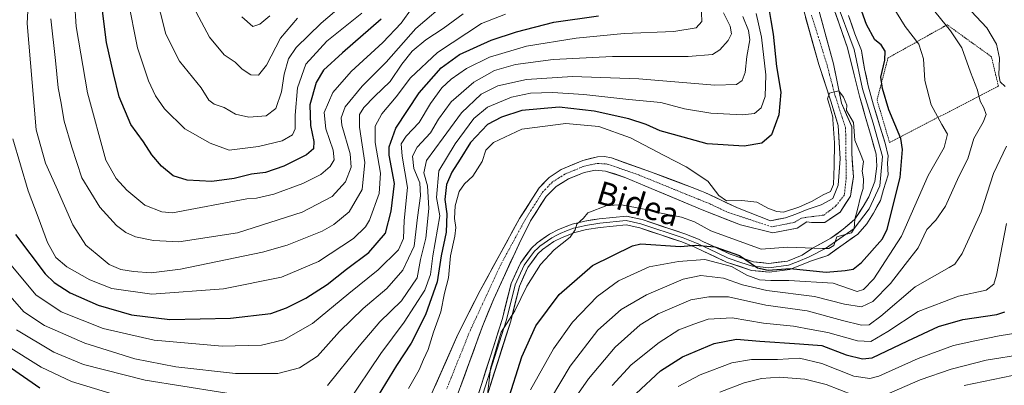
# Model space of a CAD drawing. Units: metres. Extents: x 596429 to 599847, y 4784639 to 4787001.
# Drawn here: x 596841 to 597183, y 4785008 to 4785135 of the extents above; entities that cross this region are included whole.
import ezdxf
from ezdxf.enums import TextEntityAlignment as Align

# ---------------------------------------------------------------- set-up
doc = ezdxf.new("R2010")
doc.units = ezdxf.units.M
doc.header["$MEASUREMENT"] = 0
doc.linetypes.add('TRAZO_Y_PUNTO', pattern=[1, 0.5, -0.25, 0, -0.25])
doc.linetypes.add('TRAZOS', pattern=[0.75, 0.5, -0.25])
for name, color, linetype, lineweight in [('Alambrada', 19, 'TRAZOS', 0), ('Arbolado forestal CxS', 92, 'Continuous', 0), ('Corriente natural Cxs', 5, 'Continuous', 13), ('Corriente natural eje', 5, 'TRAZO_Y_PUNTO', 0), ('Corriente natural superficial', 5, 'Continuous', 13), ('Curva de nivel maestra', 36, 'Continuous', 30), ('Curva de nivel normal', 36, 'Continuous', 0), ('Layer 0', 7, 'Continuous', 0), ('Suelo desnudo CxS', 43, 'Continuous', 0), ('Texto cartográfico', 19, 'Continuous', 0)]:
    doc.layers.add(name, color=color, linetype=linetype, lineweight=lineweight)
doc.styles.add('Arial', font='txt', dxfattribs={"height": 0.2})

# ---------------------------------------------------------------- blocks, each defined once
blk = doc.blocks.new('*U152')
at = {"layer": 'Arbolado forestal CxS', "color": 92, "linetype": 'Continuous', "lineweight": 0}
blk.add_polyline3d([(596989.3601, 4784994.5501, 291.9681), (596998.7062, 4785020.1793, 293.4075), (597001.9301, 4785029.0201, 294.0169), (597005.7201, 4785038.2601, 293.7552), (597015.1501, 4785058.6601, 294.7589), (597018.5101, 4785065.3101, 294.8166), (597023.9101, 4785073.8101, 294.6637), (597027.3801, 4785077.2301, 294.6499), (597031.6601, 4785079.8601, 294.6216), (597037.1401, 4785082.1401, 294.2904), (597041.0901, 4785082.9101, 294.1243), (597044.5301, 4785082.6301, 293.736), (597051.6601, 4785080.3201, 293.5089), (597058.2393, 4785077.5392, 293.5762), (597078.1101, 4785069.1401, 293.9333), (597091.4001, 4785063.9801, 294.0635), (597102.7201, 4785061.1301, 294.7954), (597111.0901, 4785062.8101, 294.2153), (597114.4801, 4785064.9501, 294.3456), (597116.1168, 4785064.7859, 294.3722), (597120.7735, 4785064.7859, 294.7731), (597126.0651, 4785068.3843, 294.6558), (597129.6635, 4785073.8876, 295.1655), (597130.7218, 4785080.6609, 295.1788), (597130.0868, 4785088.7043, 295.0186), (597130.0868, 4785095.174, 295.5279), (597130.0868, 4785098.0176, 295.9396), (597126.49, 4785106.18, 295.0186), (597123.7368, 4785119.8194, 295.9608), (597118.6568, 4785138.4461, 295.9779)], dxfattribs=at)
blk = doc.blocks.new('*U161')
at = {"layer": 'Curva de nivel normal', "color": 36, "linetype": 'Continuous', "lineweight": 0}
blk.add_polyline3d([(597022.22, 4784997.99, 310), (597032.3, 4785014.88, 310), (597041.86, 4785027.35, 310), (597049.98, 4785034.62, 310), (597058.81, 4785039.72, 310), (597071.56, 4785045.12, 310), (597077.7, 4785046.39, 310), (597085.55, 4785045.44, 310), (597092.15, 4785043.14, 310), (597100.66, 4785041.13, 310), (597117.15, 4785039.03, 310), (597127.58, 4785036.46, 310), (597133.54, 4785035.46, 310), (597137.43, 4785037.3, 310), (597143.55, 4785043.64, 310), (597148.66, 4785050.15, 310), (597153.14, 4785056.03, 310), (597156.15, 4785062.35, 310), (597159.36, 4785065.53, 310), (597162.63, 4785070.48, 310), (597167.34, 4785080.67, 310), (597170.42, 4785086.88, 310), (597172.46, 4785093.88, 310), (597175.75, 4785099.54, 310), (597176.84, 4785102.28, 310), (597176.04, 4785104.53, 310), (597174.72, 4785106.84, 310), (597173.8, 4785110.64, 310), (597171.39, 4785116.94, 310), (597168.3, 4785125.41, 310), (597164.45, 4785131.26, 310), (597155.45, 4785142.43, 310)], dxfattribs=at)
blk = doc.blocks.new('*U177')
at = {"layer": 'Curva de nivel normal', "color": 36, "linetype": 'Continuous', "lineweight": 0}
for points in [[(597189.92, 4785019.12, 335), (597176.82, 4785016.96, 335), (597164.6, 4785013.93, 335), (597153.85, 4785010.18, 335), (597141.36, 4785004.75, 335)], [(597130.68, 4785004.87, 335), (597121.22, 4785008.5, 335), (597113.75, 4785010.45, 335), (597104.98, 4785011.05, 335), (597098.76, 4785010.65, 335), (597092.77, 4785009.16, 335), (597084.24, 4785005.93, 335)]]:
    blk.add_polyline3d(points, dxfattribs=at)
blk = doc.blocks.new('*U181')
at = {"layer": 'Curva de nivel normal', "color": 36, "linetype": 'Continuous', "lineweight": 0}
blk.add_polyline3d([(597046.88, 4785008.24, 320), (597053.48, 4785015.38, 320), (597063.15, 4785023.13, 320), (597070.02, 4785027.5, 320), (597075.19, 4785029.52, 320), (597080.19, 4785031.27, 320), (597088.57, 4785031.69, 320), (597099.45, 4785029.86, 320), (597109.88, 4785028.82, 320), (597115.95, 4785027.68, 320), (597121.82, 4785026.57, 320), (597132.15, 4785023.68, 320), (597136.78, 4785023.48, 320), (597142.68, 4785027, 320), (597153.12, 4785033.85, 320), (597167.15, 4785039.26, 320), (597176.82, 4785041.33, 320), (597179.51, 4785043.42, 320), (597180.42, 4785046.46, 320), (597183.82, 4785064.41, 320)], dxfattribs=at)
blk = doc.blocks.new('*U184')
at = {"layer": 'Curva de nivel normal', "color": 36, "linetype": 'Continuous', "lineweight": 0}
blk.add_polyline3d([(596900.47, 4785141.2, 365), (596906.99, 4785129.08, 365), (596912.08, 4785122.96, 365), (596915.96, 4785120.35, 365), (596918.4, 4785118, 365), (596921.36, 4785115.96, 365), (596924.04, 4785115.94, 365), (596926.8, 4785119.37, 365), (596931.61, 4785128.77, 365), (596937.6, 4785135.66, 365)], dxfattribs=at)
blk = doc.blocks.new('*U190')
at = {"layer": 'Curva de nivel normal', "color": 36, "linetype": 'Continuous', "lineweight": 0}
blk.add_polyline3d([(597002.88, 4784998.94, 295), (597004.58, 4785014.13, 295), (597008.3, 4785026.7, 295), (597013.06, 4785034.11, 295), (597017.24, 4785042.72, 295), (597021.96, 4785050.18, 295), (597026.68, 4785055.24, 295), (597032.27, 4785059.7, 295), (597033.98, 4785062.21, 295), (597034.56, 4785064.21, 295), (597036.91, 4785066.25, 295), (597038.47, 4785068.17, 295), (597044.98, 4785070.7, 295), (597050.17, 4785070.9, 295), (597058.04, 4785069.42, 295), (597063.33, 4785068.07, 295), (597071, 4785066.66, 295), (597075.48, 4785064.95, 295), (597081.15, 4785061.9, 295), (597098.58, 4785055.54, 295), (597107.86, 4785056.16, 295), (597119.93, 4785055.72, 295), (597122.18, 4785055.76, 295), (597123.88, 4785056.78, 295), (597124.9, 4785059.81, 295), (597130.06, 4785061.16, 295), (597130.98, 4785062.68, 295), (597131.23, 4785065.97, 295), (597132.11, 4785069.26, 295), (597133.09, 4785073.66, 295), (597134.06, 4785076.61, 295), (597134.16, 4785079.89, 295), (597133.68, 4785082.54, 295), (597134.24, 4785085.88, 295), (597133.2, 4785088.54, 295), (597131.1451, 4785093.361, 295), (597130.7218, 4785099.4993, 295), (597128.33, 4785103.67, 295), (597128.3451, 4785105.5007, 0), (597127.2207, 4785108.2127, 0), (597125.6374, 4785110.4036, 0), (597123.2146, 4785109.9297, 0), (597122.3379, 4785109.6368, 0), (597121.7305, 4785107.6835, 0), (597122.3259, 4785105.4345, 0), (597123.52, 4785101.3279, 295), (597123.52, 4785100.52, 295), (597124.16, 4785092.38, 295), (597124, 4785084.45, 295), (597123.76, 4785077.97, 295), (597122.685, 4785075.485, 0), (597120.1385, 4785074.3109, 0), (597116.3285, 4785072.1943, 0), (597111.6718, 4785070.0776, 0), (597106.3508, 4785068.3039, 295), (597104.06, 4785068.56, 295), (597101.13, 4785069.68, 295), (597097.16, 4785071.78, 295), (597091.97, 4785072.35, 295), (597086.62, 4785072.27, 295), (597083.91, 4785074.16, 295), (597080.06, 4785079.06, 295), (597072.63, 4785084.08, 295), (597064.93, 4785087.99, 295), (597053.28, 4785094.2, 295), (597042.26, 4785098.04, 295), (597030.82, 4785099.1, 295), (597015.48, 4785097.15, 295), (597005.61, 4785092.54, 295), (597002.98, 4785089.81, 295), (597001.67, 4785085.88, 295), (596998.52, 4785080.88, 295), (596995.54, 4785078.21, 295), (596993.71, 4785075.54, 295), (596992.33, 4785070.5, 295), (596992.08, 4785066.15, 295), (596992.61, 4785063.01, 295), (596992.25, 4785059.98, 295), (596990.67, 4785053.25, 295), (596990.01, 4785045.57, 295), (596988.58, 4785040.21, 295), (596987.34, 4785033.71, 295), (596984.79, 4785026.71, 295), (596982.91, 4785020.71, 295), (596981.34, 4785017.2, 295), (596979.85, 4785013.62, 295), (596976.1, 4785007.2, 295)], dxfattribs=at)
blk = doc.blocks.new('*U191')
at = {"layer": 'Curva de nivel normal', "color": 36, "linetype": 'Continuous', "lineweight": 0}
blk.add_polyline3d([(597069.82, 4785007.85, 330), (597077.48, 4785011.93, 330), (597088.48, 4785016.02, 330), (597095.28, 4785017.2, 330), (597104.35, 4785017.25, 330), (597112, 4785017.67, 330), (597119.7, 4785015.81, 330), (597130.82, 4785011.5, 330), (597136.38, 4785010.62, 330), (597139.5, 4785011.4, 330), (597153.12, 4785017.58, 330), (597165.41, 4785022.1, 330), (597172.84, 4785023.7, 330), (597181.31, 4785025.49, 330), (597187.77, 4785026.48, 330)], dxfattribs=at)
blk = doc.blocks.new('*U196')
at = {"layer": 'Curva de nivel normal', "color": 36, "linetype": 'Continuous', "lineweight": 0}
blk.add_polyline3d([(596918.24, 4785136.12, 370), (596922.06, 4785132.83, 370), (596924.51, 4785133.61, 370), (596927.94, 4785136.52, 370)], dxfattribs=at)
blk = doc.blocks.new('*U198')
at = {"layer": 'Curva de nivel normal', "color": 36, "linetype": 'Continuous', "lineweight": 0}
for points in [[(597018.53, 4785006.68, 305), (597026.48, 4785020.9, 305), (597033.04, 4785030.18, 305), (597041.69, 4785039.12, 305), (597049.04, 4785044.54, 305), (597059.77, 4785049.34, 305), (597069.92, 4785051.27, 305), (597079.09, 4785051.98, 305), (597088.36, 4785049.51, 305), (597093.69, 4785046.5, 305), (597098.06, 4785044.88, 305), (597101.99, 4785044.68, 305), (597108.19, 4785044.64, 305), (597123.64, 4785043.7, 305), (597131.98, 4785040.78, 305), (597134.15, 4785041.49, 305), (597137.74, 4785045.24, 305), (597147.34, 4785060, 305), (597156.63, 4785081.02, 305), (597162.2, 4785090.74, 305), (597163.38, 4785095.44, 305), (597161.36, 4785098.76, 305), (597157.66, 4785105.56, 305), (597155.48, 4785114.06, 305), (597155.08, 4785121.54, 305), (597153.46, 4785126.6, 305), (597148.68, 4785132.72, 305), (597143.56, 4785140.95, 305)], [(597096.87, 4785137.29, 305), (597098.78, 4785129.12, 305), (597100.2, 4785116, 305), (597100.03, 4785108.54, 305), (597098.62, 4785104.56, 305), (597096.34, 4785102.59, 305), (597092.17, 4785102.18, 305), (597081.11, 4785102.76, 305), (597072, 4785104.23, 305), (597063.78, 4785106.36, 305), (597052.71, 4785107.42, 305), (597037.02, 4785109.22, 305), (597026.19, 4785109.84, 305), (597018.54, 4785109.62, 305), (597011.89, 4785108.24, 305), (597003.52, 4785104.76, 305), (596998.87, 4785100.8, 305), (596992.35, 4785092.05, 305), (596986.71, 4785082.71, 305), (596985.91, 4785073.49, 305), (596987.06, 4785067.12, 305), (596984.55, 4785053.21, 305), (596983.8, 4785046.7, 305), (596981.76, 4785041.3, 305), (596974.65, 4785030.16, 305), (596966.57, 4785019.32, 305), (596954.81, 4785001.94, 305)], [(596875.08, 4785004.68, 305), (596859.1, 4785009.54, 305), (596848.47, 4785014.53, 305), (596836.17, 4785022.26, 305)]]:
    blk.add_polyline3d(points, dxfattribs=at)
blk = doc.blocks.new('*U210')
at = {"layer": 'Curva de nivel normal', "color": 36, "linetype": 'Continuous', "lineweight": 0}
blk.add_polyline3d([(597169.12, 4785008.18, 340), (597185.94, 4785011.67, 340)], dxfattribs=at)
blk = doc.blocks.new('*U211')
at = {"layer": 'Curva de nivel normal', "color": 36, "linetype": 'Continuous', "lineweight": 0}
for points in [[(597031.72, 4785000.54, 315), (597038.64, 4785010.52, 315), (597047.89, 4785021.54, 315), (597056.55, 4785029.21, 315), (597062.85, 4785033.04, 315), (597074.26, 4785037.94, 315), (597080.44, 4785038.94, 315), (597087.29, 4785038.94, 315), (597100.21, 4785036.04, 315), (597114.57, 4785034.16, 315), (597126.92, 4785030.77, 315), (597133.48, 4785029.14, 315), (597136.15, 4785029.23, 315), (597140.15, 4785032.21, 315), (597152.15, 4785042.45, 315), (597163.98, 4785049.17, 315), (597165.87, 4785050.27, 315), (597168.45, 4785054.02, 315), (597175.11, 4785068.52, 315), (597179.35, 4785081.75, 315), (597183.86, 4785091.21, 315)], [(597183.42, 4785111.94, 315), (597181.64, 4785113.6, 315), (597181.21, 4785116, 315), (597181.43, 4785121.75, 315), (597180.34, 4785126.69, 315), (597176.99, 4785132.27, 315), (597169.76, 4785140.04, 315), (597164.39, 4785146.78, 315), (597157.06, 4785158.12, 315), (597151.53, 4785168.92, 315), (597148.56, 4785179.52, 315), (597147.08, 4785192.25, 315), (597147.35, 4785198.28, 315), (597148.85, 4785202.84, 315), (597151.83, 4785207.86, 315), (597155.56, 4785211.34, 315), (597157.39, 4785213.8, 315), (597160.56, 4785221.72, 315), (597167.53, 4785241.21, 315), (597172.18, 4785251.66, 315), (597176.15, 4785256.65, 315), (597180.19, 4785259.9, 315), (597185.64, 4785262.3, 315)]]:
    blk.add_polyline3d(points, dxfattribs=at)
blk = doc.blocks.new('*U212')
at = {"layer": 'Curva de nivel normal', "color": 36, "linetype": 'Continuous', "lineweight": 0}
blk.add_polyline3d([(596844.44, 4785149.2, 335), (596843.68, 4785133.77, 335), (596845.35, 4785113.36, 335), (596846.8, 4785096.94, 335), (596849.98, 4785085.38, 335), (596853.76, 4785077.15, 335), (596859.55, 4785063.97, 335), (596864.08, 4785056.91, 335), (596867.95, 4785053.61, 335), (596872.1, 4785050.14, 335), (596876.15, 4785048.46, 335), (596880.64, 4785047.79, 335), (596886.68, 4785047.34, 335), (596896.88, 4785048.61, 335), (596925.41, 4785054.45, 335), (596933.95, 4785056.91, 335), (596946.16, 4785061.78, 335), (596950.21, 4785064.02, 335), (596955.57, 4785068.48, 335), (596960.08, 4785076.2, 335), (596960.98, 4785085.54, 335), (596959.1, 4785097.88, 335), (596959.09, 4785102.23, 335), (596960.59, 4785104.62, 335), (596964.37, 4785108.44, 335), (596969.75, 4785113.73, 335), (596973.83, 4785119.76, 335), (596977.43, 4785124.21, 335), (596982.2, 4785128.13, 335), (596988.12, 4785132.04, 335), (596995.15, 4785137.2, 335)], dxfattribs=at)
blk = doc.blocks.new('*U228')
at = {"layer": 'Curva de nivel maestra', "color": 36, "linetype": 'Continuous', "lineweight": 30}
for points in [[(597010.51, 4785002.37, 300), (597015.48, 4785018.21, 300), (597020.37, 4785028.86, 300), (597028.47, 4785039.79, 300), (597040.1, 4785049.85, 300), (597053.96, 4785056.65, 300), (597056.87, 4785057.32, 300), (597070.59, 4785056.44, 300), (597075.74, 4785056.91, 300), (597082.54, 4785056.34, 300), (597091.1, 4785053.26, 300), (597097.36, 4785049.03, 300), (597101.02, 4785048.2, 300), (597108.76, 4785048.77, 300), (597121.17, 4785047.57, 300), (597127.78, 4785048.1, 300), (597130.62, 4785048.57, 300), (597133.44, 4785050.88, 300), (597140.8, 4785059.09, 300), (597142.37, 4785062.44, 300), (597146.88, 4785080.35, 300), (597147.71, 4785090.04, 300), (597147.14, 4785093.88, 300), (597142.94, 4785103.89, 300), (597140.8, 4785111.21, 300), (597140.24, 4785115.17, 300), (597141.55, 4785121.06, 300), (597141.7, 4785124.24, 300), (597140.36, 4785126.45, 300), (597138.08, 4785128.11, 300), (597135.23, 4785133.45, 300), (597129.1, 4785150.67, 300)], [(597101.07, 4785140.46, 300), (597101.95, 4785134.9, 300), (597102.84, 4785130.12, 300), (597104, 4785118.95, 300), (597105.48, 4785110.04, 300), (597104.79, 4785102.18, 300), (597102.19, 4785095.21, 300), (597098.86, 4785092.32, 300), (597092.74, 4785091.25, 300), (597079.93, 4785092.09, 300), (597071.54, 4785094.36, 300), (597063.52, 4785096.62, 300), (597058.72, 4785098.78, 300), (597052.72, 4785100.69, 300), (597040.68, 4785103.4, 300), (597028.44, 4785104.75, 300), (597015.48, 4785103.68, 300), (597008.44, 4785101.31, 300), (597003.62, 4785098.78, 300), (596997.72, 4785092.54, 300), (596994.08, 4785086.76, 300), (596991.13, 4785082.26, 300), (596989.28, 4785077.91, 300), (596988.72, 4785072.69, 300), (596989.5, 4785067.83, 300), (596989.26, 4785061.39, 300), (596987.52, 4785053.24, 300), (596986.06, 4785044.15, 300), (596982.06, 4785032.76, 300), (596977.06, 4785022.85, 300), (596971.96, 4785015.12, 300), (596965.64, 4785004.69, 300)], [(596848.1, 4785007.24, 300), (596824.11, 4785023.86, 300)]]:
    blk.add_polyline3d(points, dxfattribs=at)
blk = doc.blocks.new('*U231')
at = {"layer": 'Curva de nivel maestra', "color": 36, "linetype": 'Continuous', "lineweight": 30}
blk.add_polyline3d([(597055.21, 4785005.48, 325), (597063.67, 4785013.31, 325), (597071.36, 4785018.16, 325), (597082.34, 4785022.75, 325), (597090.03, 4785024.28, 325), (597098.15, 4785023.57, 325), (597111.93, 4785022.68, 325), (597119.66, 4785022.09, 325), (597128.15, 4785018.85, 325), (597133.89, 4785017.42, 325), (597137.2, 4785017.83, 325), (597149.64, 4785023.7, 325), (597160.26, 4785028.66, 325), (597168.7, 4785031.09, 325), (597180.53, 4785032.85, 325), (597183.28, 4785033.8, 325)], dxfattribs=at)

msp = doc.modelspace()

# ---------------------------------------------------------------- linework, layer by layer
at = {"layer": 'Alambrada', "color": 19, "linetype": 'TRAZOS', "lineweight": 0}
msp.add_polyline3d([(597143.24, 4785092.55, 298.16), (597181.05, 4785112.06, 313.2), (597178.6, 4785122.3, 313.01), (597169.46, 4785128.88, 310.55), (597163.24, 4785133.38, 309.94), (597162.1, 4785132.72, 309.51), (597157.4, 4785130.09, 307.16), (597142.69, 4785121.84, 300.52), (597138.89, 4785107.29, 298.67), (597143.24, 4785092.55, 298.16)], dxfattribs=at)
at = {"layer": 'Arbolado forestal CxS', "color": 92, "linetype": 'Continuous', "lineweight": 0}
for points in [[(597112.94, 4785139.93, 295.59), (597118.66, 4785119.61, 295.22), (597122.89, 4785106.91, 294.88), (597125.43, 4785098.44, 295.11), (597125.66, 4785094.21, 294.83), (597126.07, 4785086.8, 294.59), (597125.43, 4785077.7, 294.45), (597123.53, 4785073.04, 294.46), (597119.46, 4785070.87, 294.55), (597114.64, 4785069.23, 294.65), (597110.67, 4785067.64, 294.5), (597107.09, 4785066.39, 294.43), (597101.87, 4785065.34, 294.09), (597090.37, 4785069.85, 293.82), (597079.07, 4785075.18, 293.9), (597077.95, 4785075.63, 293.7), (597074.63, 4785076.96, 293.6), (597066.56, 4785079.97, 293.28), (597060.58, 4785082.2, 293.1), (597046.68, 4785087.18, 292.9), (597044.26, 4785087.66, 292.79), (597041.75, 4785087.58, 292.72), (597036.72, 4785086.32, 293.15), (597029.15, 4785083.14, 294.27), (597024.95, 4785080.42, 294.47), (597021.5, 4785076.8, 294.61), (597014.71, 4785066.12, 294.73), (597000.99, 4785041.21, 292.13), (596993.29, 4785025.88, 292.9), (596979.41, 4784994.51, 290.67)], [(597112.94, 4785139.93, 295.59), (597118.66, 4785119.61, 295.22), (597122.89, 4785106.91, 294.88), (597125.43, 4785098.44, 295.11), (597125.66, 4785094.21, 294.83), (597126.07, 4785086.8, 294.59), (597125.43, 4785077.7, 294.45), (597123.53, 4785073.04, 294.46), (597119.46, 4785070.87, 294.55), (597114.64, 4785069.23, 294.65), (597110.67, 4785067.64, 294.5), (597107.09, 4785066.39, 294.43), (597101.87, 4785065.34, 294.09), (597090.37, 4785069.85, 293.82), (597079.07, 4785075.18, 293.9), (597077.95, 4785075.63, 293.7), (597074.63, 4785076.96, 293.6), (597066.56, 4785079.97, 293.28), (597060.58, 4785082.2, 293.1), (597046.68, 4785087.18, 292.9), (597044.26, 4785087.66, 292.79), (597041.75, 4785087.58, 292.72), (597036.72, 4785086.32, 293.15), (597029.15, 4785083.14, 294.27), (597024.95, 4785080.42, 294.47), (597021.5, 4785076.8, 294.61), (597014.71, 4785066.12, 294.73), (597000.99, 4785041.21, 292.13), (596993.29, 4785025.88, 292.9), (596979.41, 4784994.51, 290.67)], [(596989.36, 4784994.55, 291.97), (596998.71, 4785020.18, 293.41), (597001.93, 4785029.02, 294.02), (597005.72, 4785038.26, 293.76), (597015.15, 4785058.66, 294.76), (597018.51, 4785065.31, 294.82), (597023.91, 4785073.81, 294.66), (597027.38, 4785077.23, 294.65), (597031.66, 4785079.86, 294.62), (597037.14, 4785082.14, 294.29), (597041.09, 4785082.91, 294.12), (597044.53, 4785082.63, 293.74), (597051.66, 4785080.32, 293.51), (597058.24, 4785077.54, 293.58), (597078.11, 4785069.14, 293.93), (597091.4, 4785063.98, 294.06), (597102.72, 4785061.13, 294.8), (597111.09, 4785062.81, 294.22), (597114.48, 4785064.95, 294.35), (597116.12, 4785064.79, 294.37), (597120.77, 4785064.79, 294.77), (597126.07, 4785068.38, 294.66), (597129.66, 4785073.89, 295.17), (597130.72, 4785080.66, 295.18), (597130.09, 4785088.7, 295.02), (597130.09, 4785095.17, 295.53), (597130.09, 4785098.02, 295.94), (597126.49, 4785106.18, 295.02), (597123.74, 4785119.82, 295.96), (597118.66, 4785138.45, 295.98)]]:
    msp.add_polyline3d(points, dxfattribs=at)
at = {"layer": 'Corriente natural Cxs', "color": 5, "linetype": 'Continuous', "lineweight": 13}
for points in [[(597118.66, 4785138.45, 295.5), (597119.93, 4785133.79, 295.75), (597121.2, 4785129.13, 296.28), (597122.47, 4785124.48, 296.22), (597123.74, 4785119.82, 295.8), (597124.65, 4785115.27, 295.51), (597125.57, 4785110.73, 295.25), (597126.49, 4785106.18, 295.04), (597128.29, 4785102.1, 295.19), (597130.09, 4785098.02, 295.21), (597130.09, 4785093.36, 295.3), (597130.09, 4785088.7, 294.83), (597130.4, 4785084.68, 294.76), (597130.72, 4785080.66, 294.64), (597130.19, 4785077.27, 294.5), (597129.66, 4785073.89, 294.42), (597127.86, 4785071.14, 294.45), (597126.07, 4785068.38, 294.38), (597123.42, 4785066.59, 294.55), (597120.77, 4785064.79, 294.51), (597116.12, 4785064.79, 294.62), (597114.48, 4785064.95, 294.65), (597111.09, 4785062.81, 294.52), (597106.91, 4785061.97, 294.44), (597102.72, 4785061.13, 294), (597098.95, 4785062.08, 293.81), (597095.17, 4785063.03, 293.74), (597091.4, 4785063.98, 293.58), (597086.97, 4785065.7, 293.63), (597082.54, 4785067.42, 293.62), (597078.11, 4785069.14, 293.89), (597073.7, 4785071, 293.82), (597069.29, 4785072.87, 293.46), (597064.89, 4785074.73, 293.23), (597060.48, 4785076.59, 293.11), (597056.07, 4785078.46, 292.98), (597051.66, 4785080.32, 292.89), (597048.1, 4785081.48, 293.02), (597044.53, 4785082.63, 292.88), (597041.09, 4785082.91, 292.77), (597037.14, 4785082.14, 293.09), (597034.4, 4785081, 293.53), (597031.66, 4785079.86, 293.95), (597029.52, 4785078.55, 294.28), (597027.38, 4785077.23, 294.35), (597023.91, 4785073.81, 294.55), (597022.11, 4785070.98, 294.66), (597020.31, 4785068.14, 294.68), (597018.51, 4785065.31, 294.59), (597016.83, 4785061.99, 294.61), (597015.15, 4785058.66, 294.69), (597013.26, 4785054.58, 294.64), (597011.38, 4785050.5, 294.57), (597009.49, 4785046.42, 293.99), (597007.61, 4785042.34, 293.32), (597005.72, 4785038.26, 292.67), (597003.83, 4785033.64, 292.31), (597001.93, 4785029.02, 292.61), (597000.36, 4785024.71, 293.24), (596998.79, 4785020.4, 293.17), (596997.22, 4785016.09, 292.15), (596995.65, 4785011.79, 291.17), (596994.07, 4785007.48, 291.17)], [(596985.36, 4785007.95, 291.53), (596987.34, 4785012.44, 291.37), (596989.32, 4785016.92, 292.4), (596991.31, 4785021.4, 293.02), (596993.29, 4785025.88, 293.23), (596995.22, 4785029.71, 292.7), (596997.14, 4785033.55, 291.78), (596999.07, 4785037.38, 291.71), (597000.99, 4785041.21, 291.63), (597003.28, 4785045.36, 292.12), (597005.56, 4785049.51, 292.84), (597007.85, 4785053.67, 293.46), (597010.14, 4785057.82, 294.04), (597012.42, 4785061.97, 294.07), (597014.71, 4785066.12, 294.12), (597016.97, 4785069.68, 294.22), (597019.24, 4785073.24, 294.15), (597021.5, 4785076.8, 294.15), (597023.23, 4785078.61, 294.02), (597024.95, 4785080.42, 293.67), (597027.05, 4785081.78, 293.41), (597029.15, 4785083.14, 293.06), (597032.94, 4785084.73, 292.75), (597036.72, 4785086.32, 292.54), (597039.24, 4785086.95, 292.56), (597041.75, 4785087.58, 292.61), (597044.26, 4785087.66, 292.69), (597046.68, 4785087.18, 292.77), (597051.31, 4785085.52, 292.95), (597055.95, 4785083.86, 293.08), (597060.58, 4785082.2, 293.22), (597065.26, 4785080.45, 293.33), (597069.95, 4785078.71, 293.14), (597074.63, 4785076.96, 293.66), (597077.95, 4785075.63, 294.05), (597079.07, 4785075.18, 294.17), (597082.84, 4785073.4, 294.54), (597086.6, 4785071.63, 294.68), (597090.37, 4785069.85, 294.2), (597094.2, 4785068.35, 293.99), (597098.04, 4785066.84, 294.12), (597101.87, 4785065.34, 294.22), (597104.48, 4785065.87, 294.48), (597107.09, 4785066.39, 294.69), (597110.67, 4785067.64, 294.93), (597114.64, 4785069.23, 295.17), (597117.05, 4785070.05, 295.23), (597119.46, 4785070.87, 295.1), (597123.53, 4785073.04, 294.82), (597124.48, 4785075.37, 294.76), (597125.43, 4785077.7, 294.64), (597125.75, 4785082.25, 294.59), (597126.07, 4785086.8, 294.72), (597125.85, 4785090.68, 294.83), (597125.64, 4785094.56, 294.88), (597125.43, 4785098.44, 294.96), (597124.16, 4785102.67, 295.19), (597122.89, 4785106.91, 295.15), (597121.48, 4785111.14, 295), (597120.07, 4785115.37, 295.31), (597118.66, 4785119.61, 295.87), (597117.51, 4785123.67, 296.49), (597116.37, 4785127.74, 296.56), (597115.23, 4785131.8, 296.2), (597114.08, 4785135.86, 295.92)]]:
    msp.add_polyline3d(points, dxfattribs=at)
at = {"layer": 'Corriente natural eje', "color": 5, "linetype": 'TRAZO_Y_PUNTO', "lineweight": 0}
msp.add_polyline3d([(597116.12, 4785136.75, 295.42), (597117.44, 4785132.52, 295.68), (597118.76, 4785128.29, 296.41), (597120.09, 4785124.05, 296.17), (597121.41, 4785119.82, 295.36), (597122.41, 4785116.04, 295.18), (597123.41, 4785112.25, 295.16), (597124.41, 4785108.47, 295.06), (597125.6, 4785104.84, 295.1), (597126.78, 4785101.22, 295.01), (597127.97, 4785097.59, 295.02), (597128.02, 4785093.26, 294.99), (597128.08, 4785088.92, 294.8), (597128.13, 4785084.58, 294.63), (597128.18, 4785080.24, 294.52), (597127.86, 4785077.27, 294.46), (597127.55, 4785074.31, 294.43), (597124.58, 4785070.5, 294.57), (597122.47, 4785068.91, 294.68), (597120.35, 4785067.33, 294.72), (597116.47, 4785066.82, 294.89), (597112.59, 4785066.31, 294.81), (597110.28, 4785064.84, 294.61), (597106.29, 4785064.04, 294.4), (597102.3, 4785063.23, 293.95), (597098.39, 4785064.54, 293.9), (597094.49, 4785065.85, 293.82), (597090.58, 4785067.16, 293.81), (597086.67, 4785068.47, 294.08), (597083.84, 4785069.81, 293.99), (597081.01, 4785071.14, 293.93), (597076.86, 4785072.83, 293.74), (597072.71, 4785074.51, 293.4), (597068.57, 4785076.2, 293.21), (597064.42, 4785077.89, 293.12), (597060.27, 4785079.57, 293.07), (597056.12, 4785081.26, 293.03), (597052.61, 4785082.48, 292.94), (597049.11, 4785083.69, 292.84), (597045.6, 4785084.91, 292.72), (597044.39, 4785085.14, 292.68), (597041.42, 4785085.24, 292.59), (597036.93, 4785084.23, 292.64), (597033.67, 4785082.87, 293.02), (597030.4, 4785081.5, 293.5), (597028.28, 4785080.16, 293.84), (597026.16, 4785078.82, 294.14), (597022.71, 4785075.3, 294.37), (597020.68, 4785072.1, 294.48), (597018.64, 4785068.91, 294.49), (597016.61, 4785065.71, 294.45), (597014.48, 4785061.77, 294.36), (597012.34, 4785057.83, 294.56), (597010.21, 4785053.88, 294.19), (597008.07, 4785049.94, 293.61), (597005.98, 4785045.44, 292.93), (597003.89, 4785040.94, 292.23), (597001.79, 4785036.45, 291.55), (596999.7, 4785031.95, 291.89), (596997.61, 4785027.45, 292.65), (596995.96, 4785023.34, 292.93), (596994.3, 4785019.22, 292.56), (596992.65, 4785015.11, 291.54), (596991, 4785010.99, 290.95), (596989.34, 4785006.88, 291.06)], dxfattribs=at)
at = {"layer": 'Corriente natural superficial', "color": 5, "linetype": 'Continuous', "lineweight": 13}
for points in [[(597118.66, 4785138.45, 295.5), (597119.93, 4785133.79, 295.75), (597121.2, 4785129.13, 296.28), (597122.47, 4785124.48, 296.22), (597123.74, 4785119.82, 295.8), (597124.65, 4785115.27, 295.51), (597125.57, 4785110.73, 295.25), (597126.49, 4785106.18, 295.04), (597128.29, 4785102.1, 295.19), (597130.09, 4785098.02, 295.21), (597130.09, 4785093.36, 295.3), (597130.09, 4785088.7, 294.83), (597130.4, 4785084.68, 294.76), (597130.72, 4785080.66, 294.64), (597130.19, 4785077.27, 294.5), (597129.66, 4785073.89, 294.42), (597127.86, 4785071.14, 294.45), (597126.07, 4785068.38, 294.38), (597123.42, 4785066.59, 294.55), (597120.77, 4785064.79, 294.51), (597116.12, 4785064.79, 294.62), (597114.48, 4785064.95, 294.65), (597111.09, 4785062.81, 294.52), (597106.91, 4785061.97, 294.44), (597102.72, 4785061.13, 294), (597098.95, 4785062.08, 293.81), (597095.17, 4785063.03, 293.74), (597091.4, 4785063.98, 293.58), (597086.97, 4785065.7, 293.63), (597082.54, 4785067.42, 293.62), (597078.11, 4785069.14, 293.89), (597073.7, 4785071, 293.82), (597069.29, 4785072.87, 293.46), (597064.89, 4785074.73, 293.23), (597060.48, 4785076.59, 293.11), (597056.07, 4785078.46, 292.98), (597051.66, 4785080.32, 292.89), (597048.1, 4785081.48, 293.02), (597044.53, 4785082.63, 292.88), (597041.09, 4785082.91, 292.77), (597037.14, 4785082.14, 293.09), (597034.4, 4785081, 293.53), (597031.66, 4785079.86, 293.95), (597029.52, 4785078.55, 294.28), (597027.38, 4785077.23, 294.35), (597023.91, 4785073.81, 294.55), (597022.11, 4785070.98, 294.66), (597020.31, 4785068.14, 294.68), (597018.51, 4785065.31, 294.59), (597016.83, 4785061.99, 294.61), (597015.15, 4785058.66, 294.69), (597013.26, 4785054.58, 294.64), (597011.38, 4785050.5, 294.57), (597009.49, 4785046.42, 293.99), (597007.61, 4785042.34, 293.32), (597005.72, 4785038.26, 292.67), (597003.83, 4785033.64, 292.31), (597001.93, 4785029.02, 292.61), (597000.36, 4785024.71, 293.24), (596998.79, 4785020.4, 293.17), (596997.22, 4785016.09, 292.15), (596995.65, 4785011.79, 291.17), (596994.07, 4785007.48, 291.17)], [(596985.36, 4785007.95, 291.53), (596987.34, 4785012.44, 291.37), (596989.32, 4785016.92, 292.4), (596991.31, 4785021.4, 293.02), (596993.29, 4785025.88, 293.23), (596995.22, 4785029.71, 292.7), (596997.14, 4785033.55, 291.78), (596999.07, 4785037.38, 291.71), (597000.99, 4785041.21, 291.63), (597003.28, 4785045.36, 292.12), (597005.56, 4785049.51, 292.84), (597007.85, 4785053.67, 293.46), (597010.14, 4785057.82, 294.04), (597012.42, 4785061.97, 294.07), (597014.71, 4785066.12, 294.12), (597016.97, 4785069.68, 294.22), (597019.24, 4785073.24, 294.15), (597021.5, 4785076.8, 294.15), (597023.23, 4785078.61, 294.02), (597024.95, 4785080.42, 293.67), (597027.05, 4785081.78, 293.41), (597029.15, 4785083.14, 293.06), (597032.94, 4785084.73, 292.75), (597036.72, 4785086.32, 292.54), (597039.24, 4785086.95, 292.56), (597041.75, 4785087.58, 292.61), (597044.26, 4785087.66, 292.69), (597046.68, 4785087.18, 292.77), (597051.31, 4785085.52, 292.95), (597055.95, 4785083.86, 293.08), (597060.58, 4785082.2, 293.22), (597065.26, 4785080.45, 293.33), (597069.95, 4785078.71, 293.14), (597074.63, 4785076.96, 293.66), (597077.95, 4785075.63, 294.05), (597079.07, 4785075.18, 294.17), (597082.84, 4785073.4, 294.54), (597086.6, 4785071.63, 294.68), (597090.37, 4785069.85, 294.2), (597094.2, 4785068.35, 293.99), (597098.04, 4785066.84, 294.12), (597101.87, 4785065.34, 294.22), (597104.48, 4785065.87, 294.48), (597107.09, 4785066.39, 294.69), (597110.67, 4785067.64, 294.93), (597114.64, 4785069.23, 295.17), (597117.05, 4785070.05, 295.23), (597119.46, 4785070.87, 295.1), (597123.53, 4785073.04, 294.82), (597124.48, 4785075.37, 294.76), (597125.43, 4785077.7, 294.64), (597125.75, 4785082.25, 294.59), (597126.07, 4785086.8, 294.72), (597125.85, 4785090.68, 294.83), (597125.64, 4785094.56, 294.88), (597125.43, 4785098.44, 294.96), (597124.16, 4785102.67, 295.19), (597122.89, 4785106.91, 295.15), (597121.48, 4785111.14, 295), (597120.07, 4785115.37, 295.31), (597118.66, 4785119.61, 295.87), (597117.51, 4785123.67, 296.49), (597116.37, 4785127.74, 296.56), (597115.23, 4785131.8, 296.2), (597114.08, 4785135.86, 295.92)]]:
    msp.add_polyline3d(points, dxfattribs=at)
at = {"layer": 'Curva de nivel maestra', "color": 36, "linetype": 'Continuous', "lineweight": 30}
for points in [[(596966.66, 4785135.33, 350), (596953.15, 4785123.59, 350), (596946.65, 4785117.62, 350), (596944, 4785113.29, 350), (596941.86, 4785105.63, 350), (596942.12, 4785098.4, 350), (596943.2, 4785092.88, 350), (596943.12, 4785090.31, 350), (596940.67, 4785088.19, 350), (596932.82, 4785084.28, 350), (596926.43, 4785082.17, 350), (596921.53, 4785081.53, 350), (596915.51, 4785080, 350), (596907.76, 4785079.02, 350), (596899.2, 4785079.4, 350), (596894.35, 4785080.93, 350), (596890.31, 4785084.31, 350), (596886.98, 4785088.28, 350), (596884.08, 4785092.7, 350), (596879.67, 4785098.73, 350), (596875.6, 4785108.33, 350), (596873.6, 4785116.5, 350), (596871.19, 4785127.28, 350), (596869.31, 4785141.88, 350)], [(596839.61, 4785060.65, 325), (596849.93, 4785047, 325), (596853.01, 4785043.98, 325), (596858.54, 4785040.33, 325), (596868.29, 4785036.07, 325), (596879.86, 4785032.73, 325), (596893.18, 4785031.15, 325), (596914.24, 4785031.62, 325), (596928.28, 4785033.18, 325), (596933.71, 4785035.2, 325), (596940.5, 4785038.5, 325), (596947.87, 4785043.26, 325), (596954.59, 4785048.57, 325), (596962.39, 4785054.39, 325), (596968.09, 4785061.08, 325), (596970.16, 4785068.68, 325), (596971.29, 4785078.25, 325), (596969.39, 4785088.08, 325), (596969.42, 4785091.07, 325), (596971.74, 4785097.55, 325), (596979.87, 4785109.8, 325), (596987.48, 4785118.41, 325), (596993.82, 4785123.01, 325), (597004.82, 4785128.07, 325), (597013.65, 4785130.93, 325), (597026.65, 4785134.27, 325), (597042.15, 4785136.52, 325)]]:
    msp.add_polyline3d(points, dxfattribs=at)
at = {"layer": 'Curva de nivel normal', "color": 36, "linetype": 'Continuous', "lineweight": 0}
for points in [[(597077.53, 4785146.67, 320), (597077.98, 4785134.54, 320), (597076.03, 4785132.31, 320), (597068.32, 4785131, 320), (597051.04, 4785130.32, 320), (597034.32, 4785128.74, 320), (597017.16, 4785125.92, 320), (597004.32, 4785122.19, 320), (596996.3, 4785118.21, 320), (596990.99, 4785114.54, 320), (596987.74, 4785111.54, 320), (596983.73, 4785106.01, 320), (596979.78, 4785099.42, 320), (596975.31, 4785094.68, 320), (596973.57, 4785092.08, 320), (596973.94, 4785087.8, 320), (596975.83, 4785076.92, 320), (596974.58, 4785065.42, 320), (596974.43, 4785059.23, 320), (596972.67, 4785055.3, 320), (596965.56, 4785048.34, 320), (596955.43, 4785040.14, 320), (596942.82, 4785029.77, 320), (596932.8, 4785024.05, 320), (596925.08, 4785022.2, 320), (596911.36, 4785021.89, 320), (596887.75, 4785023.91, 320), (596870.03, 4785028.04, 320), (596855.51, 4785033.81, 320), (596846.61, 4785039.67, 320), (596837.54, 4785050.6, 320)], [(596956.53, 4785143.21, 360), (596945.75, 4785133.88, 360), (596937.16, 4785125.54, 360), (596934.42, 4785121.54, 360), (596932.92, 4785116.21, 360), (596932.02, 4785110.1, 360), (596930.05, 4785104.31, 360), (596926.64, 4785101.74, 360), (596920.67, 4785101.33, 360), (596916.06, 4785102.41, 360), (596912.13, 4785104.69, 360), (596908.58, 4785105.84, 360), (596906.78, 4785107.2, 360), (596904.11, 4785111.53, 360), (596896.61, 4785120.78, 360), (596891.79, 4785130.1, 360), (596888.07, 4785144.8, 360)], [(596990.37, 4785142.12, 340), (596978.65, 4785132.03, 340), (596968.4, 4785120.39, 340), (596959.98, 4785112.08, 340), (596954.11, 4785104.86, 340), (596952.77, 4785101.05, 340), (596953.02, 4785098.56, 340), (596955.86, 4785088.58, 340), (596956.24, 4785083.97, 340), (596954.21, 4785078.87, 340), (596949.56, 4785073.84, 340), (596939.15, 4785068.35, 340), (596916.69, 4785061.16, 340), (596896.36, 4785058.07, 340), (596887.5, 4785058.56, 340), (596881.31, 4785059.79, 340), (596877.92, 4785061.27, 340), (596874.68, 4785063.67, 340), (596868.9, 4785070.1, 340), (596862.6, 4785080.28, 340), (596859.2, 4785090.93, 340), (596856.54, 4785099.94, 340), (596855.35, 4785106.74, 340), (596854.42, 4785111.48, 340), (596853.48, 4785120.99, 340), (596851.88, 4785135.48, 340)], [(596977.36, 4785139.31, 345), (596973.56, 4785133.91, 345), (596967.21, 4785127.21, 345), (596956.26, 4785117.21, 345), (596949.86, 4785109.88, 345), (596946.88, 4785102.88, 345), (596947.36, 4785097.28, 345), (596949.94, 4785089.89, 345), (596950.34, 4785086.55, 345), (596948.92, 4785084.14, 345), (596945.72, 4785081.4, 345), (596939.4, 4785078.29, 345), (596929.35, 4785074.6, 345), (596923.36, 4785073.23, 345), (596919.95, 4785073, 345), (596894.15, 4785068.1, 345), (596890.38, 4785068.45, 345), (596884.55, 4785070.82, 345), (596878.27, 4785075.96, 345), (596874.52, 4785079.98, 345), (596870.99, 4785086.41, 345), (596864.66, 4785109.81, 345), (596860.73, 4785132.78, 345), (596860.14, 4785141.85, 345)], [(596959.93, 4785137.36, 355), (596947.76, 4785127.72, 355), (596940.43, 4785119.75, 355), (596937.6, 4785111.55, 355), (596936.76, 4785101.96, 355), (596936.76, 4785097.3, 355), (596935.81, 4785095.13, 355), (596932.22, 4785093.1, 355), (596924.04, 4785091.09, 355), (596913.85, 4785089.91, 355), (596907.28, 4785092.33, 355), (596898.48, 4785097.28, 355), (596891.32, 4785104.17, 355), (596888.27, 4785108.66, 355), (596885.76, 4785113.89, 355), (596881.97, 4785125.36, 355), (596878.61, 4785142.34, 355)], [(597085.55, 4785137.54, 315), (597087.81, 4785132.88, 315), (597088.36, 4785130.21, 315), (597087.12, 4785127.88, 315), (597084.24, 4785124.68, 315), (597081.78, 4785123.08, 315), (597073.24, 4785122.35, 315), (597047.02, 4785122.39, 315), (597026.36, 4785121.29, 315), (597013.35, 4785119.54, 315), (597005.98, 4785117.56, 315), (596998.81, 4785113.5, 315), (596990.98, 4785106.59, 315), (596986.54, 4785100.62, 315), (596983.74, 4785095.9, 315), (596979.17, 4785090.88, 315), (596977.55, 4785087.78, 315), (596978.03, 4785083.5, 315), (596980.01, 4785078.54, 315), (596980.34, 4785074.02, 315), (596979.22, 4785066.49, 315), (596978.11, 4785056.58, 315), (596974.14, 4785048.18, 315), (596968.6, 4785041.92, 315), (596960.35, 4785034.93, 315), (596952.15, 4785026.89, 315), (596944.53, 4785018.41, 315), (596938.3, 4785014.36, 315), (596930.72, 4785012.4, 315), (596916.03, 4785012.42, 315), (596895.29, 4785014.68, 315), (596881.02, 4785017.42, 315), (596863.64, 4785022.92, 315), (596849.71, 4785028.98, 315), (596842.5, 4785033.78, 315), (596833.7, 4785043.76, 315)], [(596838.72, 4785093.82, 330), (596844.05, 4785075.78, 330), (596847.51, 4785066.57, 330), (596850.75, 4785057.88, 330), (596853.65, 4785052.61, 330), (596857.41, 4785049.36, 330), (596865.45, 4785044.86, 330), (596873.02, 4785041.88, 330), (596886.98, 4785039.85, 330), (596911.85, 4785041.7, 330), (596932.01, 4785045.77, 330), (596944.84, 4785051.28, 330), (596956.97, 4785059.25, 330), (596961.24, 4785063.24, 330), (596962.58, 4785065.54, 330), (596965.88, 4785074.88, 330), (596966.36, 4785081.88, 330), (596964.58, 4785092.55, 330), (596964.5, 4785098.22, 330), (596966.82, 4785102.49, 330), (596971.82, 4785108.34, 330), (596976.82, 4785114.94, 330), (596986.15, 4785123.75, 330), (597001.48, 4785133.86, 330), (597009.82, 4785137.04, 330)], [(597092.23, 4785136.3, 310), (597094.27, 4785131.39, 310), (597094.67, 4785128.2, 310), (597093.62, 4785122.35, 310), (597093.1, 4785116.83, 310), (597092, 4785114.07, 310), (597090.09, 4785112.6, 310), (597082.56, 4785112.46, 310), (597056.09, 4785114.59, 310), (597033.15, 4785115.46, 310), (597017.15, 4785114.41, 310), (597007.12, 4785112.15, 310), (597001.38, 4785109.32, 310), (596994.49, 4785102.78, 310), (596988.14, 4785094.19, 310), (596982.37, 4785086.23, 310), (596981.46, 4785082.05, 310), (596982.78, 4785077.54, 310), (596983.21, 4785069.58, 310), (596982.12, 4785059.29, 310), (596980.24, 4785051.95, 310), (596979.08, 4785045.61, 310), (596973.74, 4785037.58, 310), (596966.19, 4785030.31, 310), (596959.02, 4785021.85, 310), (596947.93, 4785008.24, 310)], [(596923.88, 4785003.77, 310), (596884.6, 4785010.03, 310), (596863.25, 4785015.44, 310), (596852.91, 4785019.82, 310), (596839.99, 4785027.51, 310)]]:
    msp.add_polyline3d(points, dxfattribs=at)
at = {"layer": 'Layer 0', "linetype": 'Continuous', "lineweight": 0}
for points in [[(596988.4, 4784967.49), (597008.73, 4785031.4), (597011.8, 4785043.62), (597014.98, 4785050.7), (597018.8, 4785055.87), (597020.8, 4785057.74), (597025.11, 4785060.7), (597028.21, 4785062.31), (597032.99, 4785064.19), (597037.33, 4785065.25), (597042.38, 4785066.06), (597051.88, 4785066.93), (597057.26, 4785065.77), (597072.09, 4785060.85), (597076.81, 4785058.97), (597078.38, 4785058.23), (597087.86, 4785053.74), (597095.94, 4785051.08), (597101.32, 4785050.57), (597107.77, 4785051.4), (597112.83, 4785053.44), (597116.48, 4785055.85), (597122.89, 4785059.28), (597127.12, 4785062.46), (597131.23, 4785065.97), (597134.11, 4785070.29), (597136.01, 4785073.68), (597138.13, 4785078.97), (597138.77, 4785084.26), (597138.55, 4785088.49), (597136.86, 4785094.63), (597134.74, 4785101.62), (597132.84, 4785108.6), (597130.93, 4785116.01), (597128.61, 4785125.32), (597125.64, 4785134), (597123.21, 4785140.76)], [(597124.59, 4785141.95), (597130.91, 4785124.75), (597133.88, 4785111.19), (597137.52, 4785099.29), (597140.83, 4785087.71), (597139.84, 4785077.46), (597136.2, 4785069.52), (597130.98, 4785062.68), (597120.93, 4785055.74), (597115.28, 4785052.81), (597111.51, 4785051.29), (597108.16, 4785049.93), (597101.35, 4785049.06), (597098.32, 4785049.35), (597095.63, 4785049.6), (597091.59, 4785050.93), (597087.22, 4785052.39), (597083.16, 4785054.31), (597077, 4785057.23), (597076.21, 4785057.6), (597071.58, 4785059.44), (597056.87, 4785064.32), (597051.79, 4785065.42), (597042.57, 4785064.57), (597037.63, 4785063.78), (597035.62, 4785063.29), (597033.45, 4785062.76), (597031.06, 4785061.82), (597028.84, 4785060.95), (597027.44, 4785060.22), (597025.89, 4785059.41), (597021.74, 4785056.57), (597020.93, 4785055.8), (597019.93, 4785054.87), (597018.2, 4785052.52), (597016.29, 4785049.94), (597013.23, 4785043.13), (597010.18, 4785030.99), (596989.82, 4784967)], [(597129.03, 4785136.54), (597131.15, 4785130.19), (597133.47, 4785124.48), (597134.53, 4785118.13), (597135.8, 4785112.2), (597137.71, 4785105.43), (597139.82, 4785098.23), (597141.73, 4785092.3), (597142.79, 4785087.86), (597142.58, 4785085.32), (597142.79, 4785081.3), (597141.09, 4785076.22), (597140.04, 4785072.41), (597137.71, 4785067.96), (597135.38, 4785064.36), (597132.2, 4785060.76), (597127.12, 4785057.17), (597121.83, 4785053.36), (597116.07, 4785051.51), (597108.54, 4785048.46), (597101.37, 4785047.54), (597095.32, 4785048.12), (597086.58, 4785051.03), (597078.46, 4785054.87), (597075.61, 4785056.22), (597071.06, 4785058.03), (597056.47, 4785062.87), (597051.7, 4785063.9), (597042.75, 4785063.08), (597037.93, 4785062.31), (597033.9, 4785061.32), (597029.46, 4785059.58), (597026.66, 4785058.12), (597022.68, 4785055.39), (597021.05, 4785053.86), (597017.59, 4785049.17), (597014.65, 4785042.63), (597011.62, 4785030.57), (596991.24, 4784966.5)]]:
    msp.add_lwpolyline(points, dxfattribs=at)
for points in [[(597000.02, 4785004.01, 293.58), (597001.47, 4785008.58, 293.73), (597002.92, 4785013.14, 294.62), (597004.37, 4785017.71, 295.44), (597005.83, 4785022.27, 295.46), (597007.28, 4785026.84, 294.83), (597008.73, 4785031.4, 294.32), (597009.75, 4785035.47, 294.07), (597010.78, 4785039.55, 294.25), (597011.8, 4785043.62, 294.55), (597013.39, 4785047.16, 294.6), (597014.98, 4785050.7, 294.65), (597016.89, 4785053.29, 294.73), (597018.8, 4785055.87, 294.75), (597020.8, 4785057.74, 294.77), (597022.96, 4785059.22, 294.79), (597025.11, 4785060.7, 294.77), (597028.21, 4785062.31, 294.78), (597030.6, 4785063.25, 294.85), (597032.99, 4785064.19, 294.9), (597037.33, 4785065.25, 295), (597039.86, 4785065.66, 295.07), (597042.38, 4785066.06, 295.14), (597047.13, 4785066.5, 295.32), (597051.88, 4785066.93, 295.54), (597054.57, 4785066.35, 295.79), (597057.26, 4785065.77, 295.97), (597060.97, 4785064.54, 295.99), (597064.68, 4785063.31, 295.96), (597068.38, 4785062.08, 296.26), (597072.09, 4785060.85, 297.06), (597074.45, 4785059.91, 297.7), (597076.81, 4785058.97, 298.43), (597078.38, 4785058.23, 298.53), (597081.54, 4785056.73, 299.63), (597084.7, 4785055.24, 299.84), (597087.86, 4785053.74, 299.86), (597091.9, 4785052.41, 299.33), (597095.94, 4785051.08, 298.15), (597098.63, 4785050.83, 297.84), (597101.32, 4785050.57, 297.76), (597104.55, 4785050.99, 297.89), (597107.77, 4785051.4, 297.72), (597110.3, 4785052.42, 296.83), (597112.83, 4785053.44, 295.96), (597116.48, 4785055.85, 294.98), (597119.68, 4785057.56, 294.66), (597122.89, 4785059.28, 294.78), (597125.01, 4785060.87, 294.9), (597127.12, 4785062.46, 294.87), (597129.18, 4785064.21, 294.84), (597131.23, 4785065.97, 294.93), (597132.67, 4785068.13, 295.17), (597134.11, 4785070.29, 295.33), (597136.01, 4785073.68, 295.51), (597137.07, 4785076.32, 295.69), (597138.13, 4785078.97, 296.06), (597138.45, 4785081.61, 296.41), (597138.77, 4785084.26, 296.73), (597138.55, 4785088.49, 296.98), (597137.71, 4785091.56, 296.94), (597136.86, 4785094.63, 296.91), (597135.8, 4785098.12, 296.63), (597134.74, 4785101.62, 296.49), (597133.79, 4785105.11, 296.57), (597132.84, 4785108.6, 296.94), (597131.89, 4785112.31, 297.1), (597130.93, 4785116.01, 297.04), (597129.77, 4785120.67, 297.15), (597128.61, 4785125.32, 297.39), (597127.12, 4785129.66, 297.25), (597125.64, 4785134, 296.68), (597124.43, 4785137.38, 296.37)], [(597129.03, 4785136.54, 297.87), (597130.09, 4785133.37, 297.98), (597131.15, 4785130.19, 298.02), (597132.31, 4785127.33, 298.05), (597133.47, 4785124.48, 297.99), (597134, 4785121.3, 297.8), (597134.53, 4785118.13, 297.75), (597135.17, 4785115.16, 297.89), (597135.8, 4785112.2, 297.91), (597136.75, 4785108.81, 297.82), (597137.71, 4785105.43, 297.91), (597138.77, 4785101.83, 297.92), (597139.82, 4785098.23, 297.6), (597140.78, 4785095.27, 297.61), (597141.73, 4785092.3, 297.66), (597142.79, 4785087.86, 297.98), (597142.58, 4785085.32, 297.99), (597142.79, 4785081.3, 298.07), (597141.94, 4785078.76, 297.68), (597141.09, 4785076.22, 297.29), (597140.04, 4785072.41, 296.97), (597138.87, 4785070.18, 296.73), (597137.71, 4785067.96, 296.53), (597135.38, 4785064.36, 296.27), (597132.2, 4785060.76, 295.71), (597129.66, 4785058.97, 295.62), (597127.12, 4785057.17, 295.82), (597124.48, 4785055.26, 295.81), (597121.83, 4785053.36, 295.54), (597118.95, 4785052.43, 296.21), (597116.07, 4785051.51, 297.23), (597112.31, 4785049.99, 298.36), (597108.54, 4785048.46, 299.61), (597104.96, 4785048, 300.11), (597101.37, 4785047.54, 300.31), (597098.35, 4785047.83, 300.78), (597095.32, 4785048.12, 301.91), (597090.95, 4785049.58, 303.61), (597086.58, 4785051.03, 303.96), (597082.52, 4785052.95, 303.84), (597078.46, 4785054.87, 301.97), (597075.61, 4785056.22, 300.64), (597071.06, 4785058.03, 298.39), (597067.41, 4785059.24, 297.03), (597063.77, 4785060.45, 297.26), (597060.12, 4785061.66, 297.42), (597056.47, 4785062.87, 297.19), (597051.7, 4785063.9, 296.42), (597047.23, 4785063.49, 295.59), (597042.75, 4785063.08, 295.31), (597037.93, 4785062.31, 295.14), (597033.9, 4785061.32, 295), (597029.46, 4785059.58, 294.86), (597026.66, 4785058.12, 294.86), (597022.68, 4785055.39, 294.83), (597021.05, 4785053.86, 294.72), (597019.32, 4785051.52, 294.75), (597017.59, 4785049.17, 294.7), (597016.12, 4785045.9, 294.64), (597014.65, 4785042.63, 294.65), (597013.64, 4785038.61, 294.7), (597012.63, 4785034.59, 295.03), (597011.62, 4785030.57, 295.5), (597010.16, 4785025.99, 296.43), (597008.71, 4785021.42, 297.13), (597007.25, 4785016.84, 297.17), (597005.8, 4785012.26, 296.71), (597004.34, 4785007.69, 295.95)]]:
    msp.add_polyline3d(points, dxfattribs=at)
at = {"layer": 'Suelo desnudo CxS', "color": 43, "linetype": 'Continuous', "lineweight": 0}
for points in [[(596979.41, 4784994.51, 290.67), (596993.29, 4785025.88, 292.9), (597000.99, 4785041.21, 292.13), (597014.71, 4785066.12, 294.73), (597021.5, 4785076.8, 294.61), (597024.95, 4785080.42, 294.47), (597029.15, 4785083.14, 294.27), (597036.72, 4785086.32, 293.15), (597041.75, 4785087.58, 292.72), (597044.26, 4785087.66, 292.79), (597046.68, 4785087.18, 292.9), (597060.58, 4785082.2, 293.1), (597066.56, 4785079.97, 293.28), (597074.63, 4785076.96, 293.6), (597077.95, 4785075.63, 293.7), (597079.07, 4785075.18, 293.9), (597090.37, 4785069.85, 293.82), (597101.87, 4785065.34, 294.09), (597107.09, 4785066.39, 294.43), (597110.67, 4785067.64, 294.5), (597114.64, 4785069.23, 294.65), (597119.46, 4785070.87, 294.55), (597123.53, 4785073.04, 294.46), (597125.43, 4785077.7, 294.45), (597126.07, 4785086.8, 294.59), (597125.66, 4785094.21, 294.83), (597125.43, 4785098.44, 295.11), (597122.89, 4785106.91, 294.88), (597118.66, 4785119.61, 295.22), (597112.94, 4785139.93, 295.59)], [(597112.94, 4785139.93, 295.59), (597118.66, 4785119.61, 295.22), (597122.89, 4785106.91, 294.88), (597125.43, 4785098.44, 295.11), (597125.66, 4785094.21, 294.83), (597126.07, 4785086.8, 294.59), (597125.43, 4785077.7, 294.45), (597123.53, 4785073.04, 294.46), (597119.46, 4785070.87, 294.55), (597114.64, 4785069.23, 294.65), (597110.67, 4785067.64, 294.5), (597107.09, 4785066.39, 294.43), (597101.87, 4785065.34, 294.09), (597090.37, 4785069.85, 293.82), (597079.07, 4785075.18, 293.9), (597077.95, 4785075.63, 293.7), (597074.63, 4785076.96, 293.6), (597066.56, 4785079.97, 293.28), (597060.58, 4785082.2, 293.1), (597046.68, 4785087.18, 292.9), (597044.26, 4785087.66, 292.79), (597041.75, 4785087.58, 292.72), (597036.72, 4785086.32, 293.15), (597029.15, 4785083.14, 294.27), (597024.95, 4785080.42, 294.47), (597021.5, 4785076.8, 294.61), (597014.71, 4785066.12, 294.73), (597000.99, 4785041.21, 292.13), (596993.29, 4785025.88, 292.9), (596979.41, 4784994.51, 290.67)], [(597118.66, 4785138.45, 295.98), (597123.74, 4785119.82, 295.96), (597126.49, 4785106.18, 295.02), (597130.09, 4785098.02, 295.94), (597130.09, 4785095.17, 295.53), (597130.09, 4785088.7, 295.02), (597130.72, 4785080.66, 295.18), (597129.66, 4785073.89, 295.17), (597126.07, 4785068.38, 294.66), (597120.77, 4785064.79, 294.77), (597116.12, 4785064.79, 294.37), (597114.48, 4785064.95, 294.35), (597111.09, 4785062.81, 294.22), (597102.72, 4785061.13, 294.8), (597091.4, 4785063.98, 294.06), (597078.11, 4785069.14, 293.93), (597058.24, 4785077.54, 293.58), (597051.66, 4785080.32, 293.51), (597044.53, 4785082.63, 293.74), (597041.09, 4785082.91, 294.12), (597037.14, 4785082.14, 294.29), (597031.66, 4785079.86, 294.62), (597027.38, 4785077.23, 294.65), (597023.91, 4785073.81, 294.66), (597018.51, 4785065.31, 294.82), (597015.15, 4785058.66, 294.76), (597005.72, 4785038.26, 293.76), (597001.93, 4785029.02, 294.02), (596998.71, 4785020.18, 293.41), (596989.36, 4784994.55, 291.97)], [(596989.36, 4784994.55, 291.97), (596998.71, 4785020.18, 293.41), (597001.93, 4785029.02, 294.02), (597005.72, 4785038.26, 293.76), (597015.15, 4785058.66, 294.76), (597018.51, 4785065.31, 294.82), (597023.91, 4785073.81, 294.66), (597027.38, 4785077.23, 294.65), (597031.66, 4785079.86, 294.62), (597037.14, 4785082.14, 294.29), (597041.09, 4785082.91, 294.12), (597044.53, 4785082.63, 293.74), (597051.66, 4785080.32, 293.51), (597058.24, 4785077.54, 293.58), (597078.11, 4785069.14, 293.93), (597091.4, 4785063.98, 294.06), (597102.72, 4785061.13, 294.8), (597111.09, 4785062.81, 294.22), (597114.48, 4785064.95, 294.35), (597116.12, 4785064.79, 294.37), (597120.77, 4785064.79, 294.77), (597126.07, 4785068.38, 294.66), (597129.66, 4785073.89, 295.17), (597130.72, 4785080.66, 295.18), (597130.09, 4785088.7, 295.02), (597130.09, 4785095.17, 295.53), (597130.09, 4785098.02, 295.94), (597126.49, 4785106.18, 295.02), (597123.74, 4785119.82, 295.96), (597118.66, 4785138.45, 295.98)]]:
    msp.add_polyline3d(points, dxfattribs=at)

# ---------------------------------------------------------------- block references
at = {"layer": 'Arbolado forestal CxS', "color": 92, "linetype": 'Continuous', "lineweight": 0}
msp.add_blockref('*U152', (0, 0), dxfattribs=at)
at = {"layer": 'Curva de nivel maestra', "color": 36, "linetype": 'Continuous', "lineweight": 30}
for name in ['*U228', '*U231']:
    msp.add_blockref(name, (0, 0), dxfattribs=at)
at = {"layer": 'Curva de nivel normal', "color": 36, "linetype": 'Continuous', "lineweight": 0}
for name in ['*U196', '*U184', '*U212', '*U198', '*U190', '*U181', '*U191', '*U177', '*U161', '*U210', '*U211']:
    msp.add_blockref(name, (0, 0), dxfattribs=at)

# ---------------------------------------------------------------- texts
at = {"layer": 'Texto cartográfico', "color": 19, "linetype": 'Continuous', "lineweight": 0, "style": 'Arial'}
msp.add_text('Bidea', height=8, rotation=-16.9709, dxfattribs=at).set_placement((597055.91, 4785071.31), align=Align.MIDDLE_CENTER)

doc.saveas('drawing.dxf')
